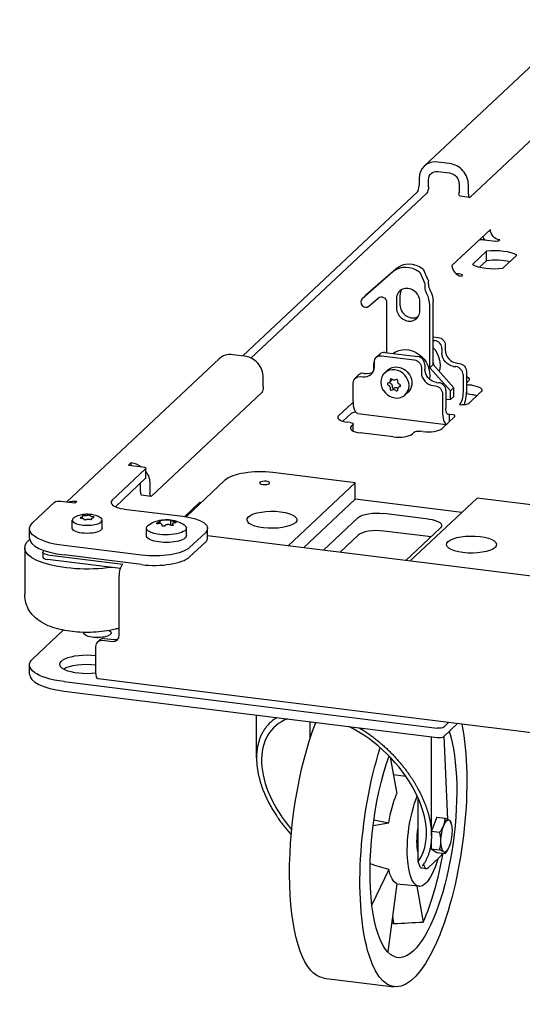
# Model space of a CAD drawing. Units: millimetres. Extents: x -1319 to 2995, y -1015 to 1015.
# Drawn here: x 1996 to 2197, y -120 to 274 of the extents above; entities that cross this region are included whole.
import ezdxf

# ---------------------------------------------------------------- set-up
doc = ezdxf.new("R2010")
doc.units = ezdxf.units.MM
doc.layers.add('04-Rigging 2D', color=6, linetype='Continuous')

msp = doc.modelspace()

# ---------------------------------------------------------------- linework, layer by layer
at = {"layer": '04-Rigging 2D', "color": 241}
for p, q in [((2157.77, 215.26), (2220.26, 273.98)), ((2220.17, 244.28), (2176.15, 202.91)), ((2167.95, 216.36), (2163.25, 216.95)), ((2163.25, 213.19), (2167.95, 212.6)), ((2155.73, 210.36), (2155.73, 207.55)), ((2159.49, 207.08), (2159.49, 209.9)), ((2171.71, 208.38), (2171.71, 204.62)), ((2175.47, 204.15), (2175.47, 207.91)), ((2085.13, 139.32), (2155.05, 205.02)), ((2088.45, 138.44), (2158.81, 204.56)), ((2175.9, 202.81), (2172.14, 203.28)), ((2184.29, 189.97), (2168.9, 175.51)), ((2181.72, 185.8), (2186.42, 185.22)), ((2188.05, 185.75), (2187.7, 185.42)), ((2182.7, 181.22), (2177.06, 175.92)), ((2182.7, 177.46), (2179.95, 174.88)), ((2182.7, 177.46), (2182.7, 181.22)), ((2189.28, 174.4), (2194.92, 179.7)), ((2146.61, 174.22), (2134.32, 163.46)), ((2159.41, 169.7), (2157.64, 173.68)), ((2145.25, 172.93), (2132.95, 162.17)), ((2158.04, 168.41), (2156.27, 172.4)), ((2172.4, 172.04), (2170.43, 172.29)), ((2173, 171.6), (2172.65, 171.28)), ((2158.13, 166.72), (2158.13, 168)), ((2159.5, 168), (2159.5, 169.29)), ((2132.91, 162.13), (2134.28, 163.42)), ((2135.61, 159.18), (2139.5, 162.59)), ((2146.71, 162.27), (2146.71, 158.51)), ((2148.07, 163.55), (2148.07, 159.79)), ((2142.71, 160.86), (2142.71, 140.59)), ((2156.01, 157.35), (2156.01, 161.11)), ((2160, 134.58), (2160, 159.67)), ((2161.37, 135.87), (2161.37, 160.96)), ((2161.37, 147), (2163.41, 146.75)), ((2161.37, 145.55), (2162.04, 145.46)), ((2164.86, 142.29), (2164.86, 140.41)), ((2166.23, 143.58), (2166.23, 141.7)), ((2014.74, 80.86), (2075.69, 138.12)), ((2085.86, 139.23), (2081.16, 139.81)), ((2138.62, 138.75), (2139.99, 140.04)), ((2140.68, 139.39), (2153.83, 137.75)), ((2142.04, 140.67), (2155.2, 139.04)), ((2137.61, 133.56), (2137.61, 136.29)), ((2137.86, 135.04), (2137.86, 136.92)), ((2156.65, 134.58), (2156.65, 132.7)), ((2158.02, 135.87), (2158.02, 133.99)), ((2160, 134.58), (2161.37, 135.87)), ((2168.27, 125.28), (2160, 134.58)), ((2169.64, 126.57), (2161.37, 135.87)), ((2169.56, 135.13), (2170.5, 135.01)), ((2170.93, 136.42), (2171.87, 136.3)), ((2093.38, 127.01), (2093.38, 130.77)), ((2130.16, 130.41), (2131.53, 131.7)), ((2132.22, 131.04), (2133.16, 130.93)), ((2133.59, 132.33), (2134.53, 132.21)), ((2143.15, 133.59), (2141.97, 132.48)), ((2173.32, 131.84), (2173.32, 124.91)), ((2174.68, 133.13), (2174.68, 126.2)), ((2129.4, 121.64), (2129.4, 128.58)), ((2143.53, 128.48), (2143.26, 128.38)), ((2143.26, 127.71), (2143.53, 127.54)), ((2144.69, 129.47), (2143.86, 128.69)), ((2144.08, 128.48), (2144.35, 128.31)), ((2144.18, 129.86), (2144.19, 129.56)), ((2144.19, 126.3), (2144.18, 126)), ((2145.01, 129.93), (2144.76, 130.12)), ((2145.02, 127.07), (2145.01, 126.77)), ((2145.59, 126.37), (2145.84, 126.5)), ((2146.6, 129.89), (2146.35, 129.76)), ((2147.17, 129.19), (2147.18, 129.49)), ((2147.18, 126.33), (2147.21, 126.31)), ((2148.29, 127.54), (2147.5, 126.79)), ((2148.11, 127.77), (2147.84, 127.94)), ((2147.84, 127), (2148.11, 127.1)), ((2161.35, 127.42), (2162.29, 127.3)), ((2162.72, 128.7), (2163.66, 128.59)), ((2169.64, 126.57), (2168.27, 125.28)), ((2169.64, 123.09), (2169.64, 126.57)), ((2174.79, 128.54), (2175.48, 129.18)), ((2176.93, 127.55), (2175.99, 127.66)), ((2048.68, 83.13), (2092.7, 124.49)), ((2144.76, 125.59), (2145.01, 125.72)), ((2146.35, 125.56), (2146.6, 125.36)), ((2147.18, 125.62), (2147.17, 125.93)), ((2151.36, 124.85), (2150.19, 123.74)), ((2165.11, 124.13), (2165.11, 117.2)), ((2166.48, 125.42), (2166.48, 118.49)), ((2168.27, 121.81), (2168.27, 125.28)), ((2169.64, 123.09), (2168.27, 121.81)), ((2174.67, 125.46), (2174.67, 124.55)), ((2175.45, 120.16), (2180.51, 124.92)), ((2176.93, 123.79), (2175.99, 123.91)), ((2123.57, 115.41), (2128.63, 120.17)), ((2166.48, 122.03), (2168.27, 121.81)), ((2171.95, 119.87), (2172.89, 119.75)), ((2125.2, 113.18), (2128.63, 116.41)), ((2131.15, 116.28), (2166.62, 111.86)), ((2169.98, 115.02), (2164.92, 110.26)), ((2167.84, 113.01), (2167.84, 116.01)), ((2167.84, 116.01), (2168.78, 115.9)), ((2128.1, 112.66), (2127.16, 112.78)), ((2128.61, 111.14), (2129.29, 111.78)), ((2129.41, 109.22), (2129.41, 112.02)), ((2145.35, 106.87), (2132.19, 108.51)), ((2153.72, 108.74), (2153.04, 108.1)), ((2157.23, 109.04), (2156.29, 109.15)), ((2039.45, 95.61), (2040.48, 96.58)), ((2039.45, 95.61), (2045.09, 94.91)), ((2040.48, 95.49), (2040.48, 96.58)), ((2046.28, 94.04), (2032.95, 81.5)), ((2046.4, 90.51), (2046.4, 94.27)), ((2130.14, 88.48), (2097.26, 92.57)), ((2046.28, 90.28), (2034.16, 78.88)), ((2044.24, 84.83), (2044.24, 88.35)), ((2047.99, 88.12), (2047.99, 84.37)), ((2078.03, 89.5), (2062.48, 74.89)), ((2130.14, 88.48), (2103.32, 63.27)), ((2130.14, 81.9), (2130.14, 88.48)), ((2048.43, 83.02), (2044.67, 83.49)), ((2001.07, 72.55), (2009.79, 80.74)), ((2012.36, 81.15), (2017.99, 80.45)), ((2017.99, 80.45), (2018.68, 81.09)), ((2061.91, 74.98), (2068, 80.7)), ((2130.14, 81.9), (2109.5, 62.5)), ((2172.83, 76.59), (2130.14, 81.9)), ((2152.18, 57.19), (2179.01, 82.39)), ((2211.9, 78.3), (2179.01, 82.39)), ((2020.94, 75.21), (2021.02, 75.1)), ((2021.05, 74.25), (2021.05, 75)), ((2021.79, 75.32), (2021.49, 75.37)), ((2023.42, 75.48), (2023.19, 75.41)), ((2024.13, 75.29), (2024.09, 75.4)), ((2037.73, 77.99), (2061.22, 75.07)), ((2159.5, 73.99), (2141.65, 76.21)), ((2016.88, 70.29), (2016.88, 73.52)), ((2020.53, 74.64), (2020.27, 74.58)), ((2020.4, 74.34), (2020.7, 74.31)), ((2021.62, 73.93), (2021.66, 73.82)), ((2022.33, 73.74), (2022.56, 73.82)), ((2023.96, 73.9), (2024.26, 73.86)), ((2024.7, 73.89), (2024.7, 74.22)), ((2024.81, 74.01), (2024.73, 74.12)), ((2025.36, 74.88), (2025.05, 74.92)), ((2025.22, 74.58), (2025.48, 74.64)), ((2028.88, 70.29), (2028.88, 73.52)), ((2052.06, 72.16), (2052.06, 73.19)), ((2052.85, 71.34), (2052.85, 71.54)), ((2056.33, 71.5), (2056.33, 73.55)), ((2057.12, 71.35), (2057.12, 72.12)), ((2131.39, 74.57), (2117.49, 61.51)), ((1999.8, 66.33), (1999.8, 70.09)), ((2046.59, 67.34), (2046.59, 70.39)), ((2062.59, 67.34), (2062.59, 70.39)), ((2070.18, 68.49), (2063.86, 62.55)), ((2071.09, 66.49), (2071.09, 70.25)), ((2699.78, -10.98), (2071.09, 67.28)), ((2131.39, 67.53), (2124.11, 60.68)), ((2159.5, 66.94), (2141.65, 69.16)), ((2150.38, 57.41), (2164.28, 70.48)), ((2044.63, 59.48), (2013.62, 63.34)), ((2070.18, 64.74), (2063.86, 58.79)), ((1997.88, 62.49), (1997.88, 43.7)), ((2005.08, 60.66), (2005.08, 58.78)), ((2005.63, 61.37), (2005.26, 61.01)), ((2007.05, 59.7), (2037.12, 55.95)), ((2044.63, 55.72), (2013.62, 59.58)), ((2036.22, 54.19), (2007.05, 57.82)), ((2035.75, 27.42), (2035.75, 50.91)), ((2001.07, 18.05), (2013.24, 29.48)), ((2027.12, 24.78), (2027.8, 25.43)), ((2029.17, 25.42), (2032.93, 24.95)), ((2033.62, 25.59), (2029.86, 26.06)), ((2026.35, 12.61), (2026.35, 22.95)), ((1999.8, 11.83), (1999.8, 15.59)), ((2013.62, 8.84), (2163.03, -9.76)), ((2722.6, -76.64), (2027.23, 9.93)), ((2013.62, 5.08), (2163.03, -13.52)), ((2090.68, -21.72), (2090.68, -4.51)), ((2112.16, -13.74), (2112.16, -7.18)), ((2165.6, -9.35), (2167.53, -7.54)), ((2165.6, -13.11), (2171.06, -7.98)), ((2160.68, -52.9), (2160.68, -13.22)), ((2167.25, -46.34), (2165.83, -12.89)), ((2144.18, -21.46), (2146.76, -36.15)), ((2150.49, -29.18), (2145.43, -28.41)), ((2155.38, -63.22), (2155.38, -37.87)), ((2137.64, -46.54), (2143.62, -47.73)), ((2162.85, -45.45), (2160.68, -50.94)), ((2162.85, -45.45), (2166.16, -45.86)), ((2168.57, -47.92), (2168.36, -47.23)), ((2160.68, -51.07), (2163.93, -51.47)), ((2160.63, -54.53), (2160.63, -58.12)), ((2160.63, -58.12), (2163.93, -58.53)), ((2160.63, -58.12), (2162.85, -59.56)), ((2167.27, -58.35), (2167.16, -58.53)), ((2159.27, -65.88), (2163.92, -61.51)), ((2162.85, -59.56), (2166.16, -59.97)), ((2143.62, -66.42), (2136.81, -80.56)), ((2156, -65), (2155.38, -63.22)), ((2158.65, -66.14), (2156.77, -65.91)), ((2157.87, -65.2), (2157.55, -64.26)), ((2146.76, -72.1), (2143.16, -99.4)), ((2155.71, -73.13), (2146.74, -72.24)), ((2154.85, -73.04), (2157.38, -87.45)), ((2145.04, -85.13), (2145.55, -88.05)), ((2117.54, -109.85), (2145.73, -113.36))]:
    msp.add_line(p, q, dxfattribs=at)
for centre, major_axis, ratio, start_param, end_param in [((2163.25, 209.43), (-5.48, 5.83), 0.883022, -0.816479, 0.754317), ((2167.95, 208.84), (-5.48, 5.83), 0.883022, -2.387276, -0.816479), ((2155.05, 206.9), (-0.25, -1.98), 0.321394, 0.369536, 1.940332), ((2176.15, 204.79), (-0.25, -1.98), 0.321394, -1.201261, 0.369536), ((2181.04, 185.16), (-2, 0), 0.34202, -1.919862, -0.845293), ((2185.99, 177.81), (-10.5, 0), 0.34202, -2.587392, -1.252333), ((2185.99, 174.05), (-10.5, 0), 0.34202, -2.183992, -1.252333), ((2151.36, 166.06), (-6.3, 6.7), 0.883022, -1.371801, -0.031081), ((2152.73, 167.34), (-6.3, 6.7), 0.883022, -1.371801, -0.031081), ((2172.65, 175.04), (2.74, -2.91), 0.883022, -2.387276, -0.816479), ((2185.99, 177.81), (10.5, 0), 0.34202, -2.587392, -1.252333), ((2155.42, 172.1), (-0.685, 0.729), 0.883022, -1.946685, -1.371801), ((2151.36, 161.69), (-3.39, 3.61), 0.883022, -2.387276, 0.754317), ((2152.73, 162.97), (-3.39, 3.61), 0.883022, 0.216436, 0.754317), ((2157.19, 168.12), (-0.685, 0.729), 0.883022, -2.387276, -1.946685), ((2164.2, 167.42), (3.42, -3.64), 0.883022, -2.387276, -1.851473), ((2134.28, 160.68), (-1.37, 1.46), 0.883022, -0.031081, 3.110511), ((2135.65, 161.96), (-1.37, 1.46), 0.883022, -0.031081, 0), ((2151.36, 160.75), (-6.3, 6.7), 0.883022, -2.387276, -1.851473), ((2151.36, 157.93), (3.39, -3.61), 0.883022, -2.387276, 0.754317), ((2152.73, 159.22), (3.39, -3.61), 0.883022, -2.387276, -0.216436), ((2155.31, 136.79), (-6.51, 6.92), 0.883022, -2.686481, -1.563098), ((2162.04, 142.64), (-2.05, 2.19), 0.883022, -2.387276, -0.816479), ((2081.16, 132.29), (-5.48, 5.83), 0.883022, -0.816479, 0), ((2085.86, 131.71), (-5.48, 5.83), 0.883022, -2.387276, -0.816479), ((2142.04, 137.85), (-2.05, 2.19), 0.883022, -0.816479, 0), ((2155.2, 136.22), (-2.05, 2.19), 0.883022, -2.387276, -0.816479), ((2170.93, 141.11), (3.42, -3.64), 0.883022, -2.387276, -0.816479), ((2133.16, 135.62), (3.42, -3.64), 0.883022, -0.816479, 0.754317), ((2140.43, 135.94), (-2.05, 2.19), 0.883022, 0.269004, 0.754317), ((2170.5, 132.19), (-2.05, 2.19), 0.883022, -2.387276, -0.816479), ((2133.59, 129.51), (-2.05, 2.19), 0.883022, -0.816479, 0), ((2144.55, 129.83), (-0.274, 0.291), 0.883022, -0.292881, 0.809747), ((2144.55, 129.83), (-0.274, 0.291), 0.883022, -1.395509, -0.292881), ((2161.35, 132.12), (3.42, -3.64), 0.883022, -2.387276, -0.816479), ((2143.43, 128.02), (-0.274, 0.291), 0.883022, -0.348311, 0.754317), ((2143.43, 128.02), (0.274, -0.291), 0.883022, -2.387276, -1.284648), ((2144.25, 128.8), (0.274, -0.291), 0.883022, -2.059863, -1.284648), ((2145.38, 126.71), (0.274, -0.291), 0.883022, -2.442706, -0.23745), ((2146.81, 129.55), (-0.274, 0.291), 0.883022, -1.340078, -0.23745), ((2146.81, 129.55), (-0.274, 0.291), 0.883022, -2.442706, -1.340078), ((2147.94, 127.46), (-0.274, 0.291), 0.883022, -2.387276, -1.284648), ((2147.94, 127.46), (0.274, -0.291), 0.883022, -0.348311, 0.754317), ((2163.66, 125.77), (-2.05, 2.19), 0.883022, -2.387276, -0.816479), ((2176.67, 128.31), (-2, 0), 0.34202, -0.349066, -0.113339), ((2176.67, 128.31), (-2, 0), 0.34202, 0.113339, 1.22173), ((2144.55, 125.93), (0.274, -0.291), 0.883022, -2.442706, -1.340078), ((2144.55, 125.93), (0.274, -0.291), 0.883022, -1.340078, -0.23745), ((2146.81, 125.65), (0.274, -0.291), 0.883022, -1.395509, -0.292881), ((2146.81, 125.65), (0.274, -0.291), 0.883022, -0.292881, 0.809747), ((2174.88, 121.86), (-6, 0), 0.34202, -2.302683, -1.919862), ((2130.51, 119.93), (-2, 0), 0.34202, -1.00086, -0.349066), ((2129.21, 114.71), (-6, 0), 0.34202, -0.349066, 1.22173), ((2167.84, 119.77), (-0.99, -7.94), 0.321394, -1.201261, -0.083628), ((2168.1, 115.25), (2, 0), 0.34202, -0.349066, 1.22173), ((2134.25, 110.44), (-6, 0), 0.34202, -0.349066, 1.22173), ((2147.4, 108.8), (6, 0), 0.34202, -1.919862, -0.349066), ((2159.28, 110.96), (6, 0), 0.34202, -1.919862, -0.349066), ((2092.13, 87.75), (-15, 0), 0.34202, -1.919862, -0.349066), ((2044.4, 90.51), (2, 0), 0.34202, -0.349066, 0), ((2044.92, 85.48), (-0.25, -1.98), 0.321394, -1.201261, 0), ((2040.46, 80.57), (-8, 0), 0.34202, -0.349066, 1.22173), ((2071.76, 80.23), (2.74, -2.91), 0.883022, -2.387276, -2.234642), ((2021.33, 75.24), (-0.4, 0), 0.34202, -0.872665, 0.229963), ((2021.33, 75.24), (-0.4, 0), 0.34202, -1.975293, -0.872665), ((2023.7, 75.38), (-0.4, 0), 0.34202, -1.919862, -0.817234), ((2023.7, 75.38), (0.4, 0), 0.34202, 0.119103, 1.22173), ((2071.76, 80.23), (5.48, -5.83), 0.883022, -1.943752, -1.883966), ((2022.88, 73.52), (-6, 0), 0.34202, -0.452236, 2.792527), ((2020.51, 74.47), (-0.4, 0), 0.34202, -0.928095, 0.174533), ((2020.51, 74.47), (-0.4, 0), 0.34202, 0.174533, 1.277161), ((2022.05, 73.84), (-0.4, 0), 0.34202, 0.119103, 1.22173), ((2022.05, 73.84), (0.4, 0), 0.34202, -1.919862, -0.817234), ((2024.42, 73.98), (0.4, 0), 0.34202, -1.975293, -0.872665), ((2024.42, 73.98), (0.4, 0), 0.34202, -0.872665, 0.229963), ((2025.24, 74.75), (0.4, 0), 0.34202, 0.174533, 1.277161), ((2025.24, 74.75), (0.4, 0), 0.34202, -0.928095, 0.174533), ((2022.88, 73.52), (6, 0), 0.34202, -0.349066, 0.452236), ((2053.8, 71.89), (1.75, 0), 0.34202, -2.144862, -1.503269), ((2055.75, 71.44), (0.6, 0), 0.34202, 0.332293, 1.073091), ((2138.91, 66.59), (-8, 0), 0.34202, -1.919862, -0.349066), ((2020.8, 66.33), (-21, 0), 0.34202, 0, 1.22173), ((2056.09, 66.49), (15, 0), 0.34202, -0.349066, 0), ((2156.77, 64.37), (-8, 0), 0.34202, -2.039183, -1.919862), ((2008.08, 58.78), (-3, 0), 0.34202, 0, 1.22173), ((2049.76, 60.54), (15, 0), 0.34202, -1.919862, -0.349066), ((2029.86, 23.24), (-2.05, 2.19), 0.883022, -0.816479, 0), ((2032.93, 27.77), (2.05, -2.19), 0.883022, -0.816479, 0.754317), ((2020.8, 11.83), (-21, 0), 0.34202, 0, 1.22173), ((2125.68, -37.31), (28.31, -27.57), 0.615112, -3.416826, -1.717805), ((2125.68, -37.31), (28.31, -27.57), 0.615112, -6.194132, -4.230579), ((2163.72, -12.88), (2, 0), 0.34202, -1.919862, -0.349066), ((2136.48, -49.18), (81.76, -10.68), 0.264492, 1.495773, 1.49609), ((2150.16, -50.92), (6.26, 50.3), 0.321394, -2.342536, -1.709346), ((2155.52, -49.4), (189.63, 10.84), 0.200523, -1.634826, -1.572426)]:
    msp.add_ellipse(centre, major_axis=major_axis, ratio=ratio, start_param=start_param, end_param=end_param, dxfattribs=at)
at = {"layer": '04-Rigging 2D', "color": 241, "extrusion": (0, 0, -1)}
for centre, major_axis, ratio, start_param, end_param in [((2163.25, 209.43), (-2.74, 2.91), 0.883022, -0.754317, 0.816479), ((2167.95, 208.84), (2.74, -2.91), 0.883022, -2.325113, -0.754317), ((2158.81, 206.43), (-0.25, -1.98), 0.321394, -1.940332, -0.369536), ((2172.39, 205.26), (-0.25, -1.98), 0.321394, 0, 1.201261), ((2188.05, 189.5), (-2.74, 2.91), 0.883022, -2.325113, -0.754317), ((2188.05, 189.5), (-5.48, 5.83), 0.883022, -1.393864, -1.19784), ((2186.76, 185.54), (1, 0), 0.34202, 0.349066, 1.919862), ((2156.79, 173.39), (0.685, -0.729), 0.883022, -1.769792, -1.194908), ((2158.56, 169.4), (0.685, -0.729), 0.883022, -1.194908, -0.754317), ((2172.06, 171.72), (1, 0), 0.34202, -1.22173, 0.349066), ((2162.83, 166.13), (-3.42, 3.64), 0.883022, -1.29012, -0.754317), ((2140.83, 161.1), (-1.37, 1.46), 0.883022, 0.031081, 2.387276), ((2152.73, 162.03), (6.3, -6.7), 0.883022, -1.29012, -0.754317), ((2163.41, 143.93), (2.05, -2.19), 0.883022, -2.325113, -0.754317), ((2151.1, 132.83), (-6.51, 6.92), 0.883022, 0.096433, 2.580977), ((2140.68, 136.57), (-2.05, 2.19), 0.883022, -0.754317, 0.816479), ((2169.56, 139.83), (-3.42, 3.64), 0.883022, -2.325113, -0.754317), ((2146.08, 128.11), (4.11, -4.37), 0.883022, -8.608298605678339, -2.325113298498754), ((2147.25, 129.22), (-4.11, 4.37), 0.883022, 0, 0.816479), ((2147.25, 129.22), (4.11, -4.37), 0.883022, -2.325113, 0), ((2153.83, 134.93), (2.05, -2.19), 0.883022, -2.325113, -0.754317), ((2152.98, 134.6), (6.51, -6.92), 0.883022, -1.103401, -0.980224), ((2171.87, 133.48), (2.05, -2.19), 0.883022, -2.325113, -0.754317), ((2132.22, 128.22), (-2.05, 2.19), 0.883022, -0.754317, 0.816479), ((2134.53, 136.91), (3.42, -3.64), 0.883022, 0.214237, 0.816479), ((2162.72, 133.4), (-3.42, 3.64), 0.883022, -2.325113, -0.754317), ((2169.84, 129.89), (6, 0), 0.34202, -0.630518, 0.349066), ((2092.7, 126.37), (-0.25, -1.98), 0.321394, -1.940332, -0.369536), ((2142.97, 129.64), (0.89, -0.947), 0.883022, -0.809747, 0.348311), ((2142.97, 126.51), (0.89, -0.947), 0.883022, -1.856945, -0.698887), ((2143.8, 127.29), (0.89, -0.947), 0.883022, -1.856945, -0.698887), ((2143.8, 130.42), (0.89, -0.947), 0.883022, -0.488608, 0), ((2145.68, 130.86), (0.89, -0.947), 0.883022, 0.23745, 1.395509), ((2146.51, 125.39), (-0.89, 0.947), 0.883022, 0.23745, 1.395509), ((2148.39, 128.97), (-0.89, 0.947), 0.883022, -1.856945, -0.698887), ((2148.39, 125.84), (-0.89, 0.947), 0.883022, -0.809747, 0.348311), ((2162.29, 124.48), (2.05, -2.19), 0.883022, -2.325113, -0.754317), ((2171.95, 123.63), (-0.99, -7.94), 0.321394, -1.940332, -1.0957), ((2174.88, 125.62), (6, 0), 0.34202, -1.22173, 0.349066), ((2145.68, 124.62), (-0.89, 0.947), 0.883022, 0.23745, 1.395509), ((2171.95, 123.63), (-0.49, -3.97), 0.321394, -1.940332, -0.369536), ((2176.67, 124.55), (-2, 0), 0.34202, -1.22173, 0), ((2132.14, 124.22), (-0.99, -7.94), 0.321394, 0, 1.201261), ((2167.84, 119.77), (-0.49, -3.97), 0.321394, -0.369536, 1.201261), ((2173.57, 120.39), (2, 0), 0.34202, 0.349066, 1.919862), ((2130.51, 116.17), (-2, 0), 0.34202, 0.349066, 1.485505), ((2127.41, 112.02), (2, 0), 0.34202, -1.22173, 0.349066), ((2155.6, 108.51), (-2, 0), 0.34202, 0.349066, 1.919862), ((2040.48, 89.06), (5.48, -5.83), 0.883022, -2.325113, -1.779389), ((2044.4, 94.27), (2, 0), 0.34202, -1.22173, 0.349066), ((2040.48, 89.06), (5.48, -5.83), 0.883022, -1.416644, -0.754317), ((2093.92, 88.44), (2, 0), 0.34202, -1.22173, 5.061455), ((2048.68, 85.01), (-0.25, -1.98), 0.321394, -0.369536, 1.201261), ((2011.67, 80.51), (-2, 0), 0.34202, 0.349066, 1.919862), ((2018.68, 73.58), (-5.48, 5.83), 0.883022, 0.372775, 0.816479), ((2019.75, 75), (1.3, 0), 0.34202, -0.229963, 0.928095), ((2022.3, 75.73), (-1.3, 0), 0.34202, -2.324358, -1.1663), ((2025.42, 75.34), (-1.3, 0), 0.34202, -1.277161, -0.119103), ((2056.09, 70.25), (15, 0), 0.34202, -1.22173, 0.349066), ((2064.75, 75.89), (2, 0), 0.34202, -2.2963, -1.82871), ((2096.85, 73.69), (10, 0), 0.34202, -1.22173, 5.061455), ((2138.91, 73.64), (-8, 0), 0.34202, 0.349066, 1.919862), ((2020.8, 70.09), (-21, 0), 0.34202, -1.22173, 0.349066), ((2020.33, 73.88), (1.3, 0), 0.34202, -1.277161, -0.119103), ((2023.45, 73.49), (1.3, 0), 0.34202, -2.324358, -1.1663), ((2026, 74.22), (-1.3, 0), 0.34202, -0.229963, 0.928095), ((2054.59, 70.39), (-8, 0), 0.34202, -1.22173, 0.484988), ((2054.59, 70.39), (8, 0), 0.34202, -0.484988, 1.919862), ((2156.77, 71.41), (8, 0), 0.34202, -1.22173, 0.349066), ((2022.88, 70.29), (6, 0), 0.34202, 0.349066, 3.141593), ((2022.88, 70.29), (6, 0), 0.34202, 0, 0.349066), ((2054.59, 67.34), (8, 0), 0.34202, 0, 3.141593), ((2176.73, 63.75), (10, 0), 0.34202, -1.22173, 5.061455), ((2022.88, 62.49), (-25, 0), 0.34202, -1.974221, 0.400745), ((2008.08, 60.66), (-3, 0), 0.34202, -1.22173, 0.349066), ((2049.76, 64.3), (15, 0), 0.34202, 0.349066, 1.919862), ((2037.12, 52.19), (0.49, 3.97), 0.321394, -1.940332, -0.369536), ((2026.95, 28.36), (5.5, 0), 0.34202, -0.534462, 3.258153), ((2029.17, 22.6), (-2.05, 2.19), 0.883022, -0.754317, 0.816479), ((2026.95, 24.61), (5.5, 0), 0.34202, -1.613632, -1.527961), ((2033.62, 28.41), (2.05, -2.19), 0.883022, 0.178109, 0.816479), ((2022.88, 15.79), (-11, 0), 0.34202, -1.893286, 1.892539), ((2020.8, 15.59), (-21, 0), 0.34202, -1.22173, 0.349066), ((2022.88, 12.03), (11, 0), 0.34202, -2.618523, -1.249054), ((2027.72, 13.9), (-0.49, -3.97), 0.321394, 0, 1.201261), ((2125.26, -47.82), (-7.72, -62.02), 0.321394, 0, 2.238721), ((2153.45, -51.33), (-7.72, -62.02), 0.321394, -2.379216, 2.104231), ((2153.45, -51.33), (-6.27, -50.36), 0.321394, -2.537436, -0.369536), ((2163.72, -9.12), (2, 0), 0.34202, 0.349066, 1.919862), ((2153.45, -51.33), (-6.27, -50.36), 0.321394, -0.369536, 2.177023), ((2150.16, -50.92), (2.66, 21.39), 0.321394, -1.460966, -0.848902), ((2158.29, -51.94), (-2.64, -21.18), 0.321394, -0.369536, 2.307776), ((2166.7, -52.98), (0.8, 6.45), 0.321394, -1.940332, 1.201261), ((2136.85, -51.24), (-78, -12.23), 0.030737, 1.581993, 1.662565), ((2158.29, -51.94), (1.24, 9.92), 0.321394, -2.494125, -1.386539), ((2166.7, -52.98), (-0.8, -6.45), 0.321394, -1.940332, 1.201261), ((2158.29, -51.94), (-2.64, -21.18), 0.321394, -1.106217, -0.369536), ((2163.92, -52.11), (-1.24, -9.92), 0.321394, -0.718869, -0.369536), ((2136.85, -47.84), (77.85, -25.25), 0.192481, 1.421497, 1.517506), ((2150.16, -50.92), (-2.66, -21.39), 0.321394, 0.10983, 0.721895), ((2157.39, -60.94), (-0.62, -4.96), 0.321394, 0, 0.576275), ((2159.27, -61.17), (-0.62, -4.96), 0.321394, -0.369525, 0.586729), ((2125.18, -45.63), (-157.15, 58.94), 0.198112, -1.774604, -1.769101)]:
    msp.add_ellipse(centre, major_axis=major_axis, ratio=ratio, start_param=start_param, end_param=end_param, dxfattribs=at)
at = {"layer": '04-Rigging 2D', "color": 241}
for points, knots in [([(2028.27, 74.42), (2027.73, 74.8), (2027.25, 75.03), (2026.05, 75.49), (2025.37, 75.64), (2024.02, 75.84), (2023.35, 75.88), (2022, 75.86), (2021.33, 75.8), (2019.97, 75.55), (2019.29, 75.38), (2018.18, 74.86), (2017.84, 74.68), (2017.48, 74.42)], [0.801301, 0.801301, 0.801301, 0.801301, 1.069273, 1.069273, 1.516697, 1.516697, 1.964122, 1.964122, 2.411546, 2.411546, 2.85897, 2.85897, 3.038423, 3.038423, 3.038423, 3.038423]), ([(2047.51, 71.67), (2048.42, 72.26), (2049.41, 72.73), (2051.45, 73.42), (2052.52, 73.64), (2054.46, 73.79), (2055.34, 73.77), (2056.2, 73.66)], [0, 0, 0, 0, 3.244064, 3.244064, 6.47086, 6.47086, 9.07289, 9.07289, 9.07289, 9.07289]), ([(2051.22, 72.1), (2051.13, 72.08), (2051.05, 72.07), (2050.89, 72.07), (2050.82, 72.08), (2050.72, 72.11), (2050.68, 72.14), (2050.66, 72.2), (2050.67, 72.24), (2050.7, 72.28)], [0, 0, 0, 0, 0.000278934, 0.000278934, 0.000557868, 0.000557868, 0.000836802, 0.000836802, 0.001115736, 0.001115736, 0.001115736, 0.001115736]), ([(2051.88, 73.3), (2051.98, 73.29), (2052.04, 73.26), (2052.06, 73.19), (2052.06, 73.16), (2052.02, 73.09), (2051.99, 73.06), (2051.91, 72.98), (2051.86, 72.94), (2051.74, 72.86), (2051.67, 72.81), (2051.43, 72.68), (2051.23, 72.59), (2051.02, 72.5)], [-0.001413505, -0.001413505, -0.001413505, -0.001413505, -0.000707623, -0.000707623, -0.000354682, -0.000354682, -0.000001741, -0.000001741, 0.000351199, 0.000351199, 0.00070414, 0.00070414, 0.001410022, 0.001410022, 0.001410022, 0.001410022]), ([(2052.84, 71.45), (2052.86, 71.58), (2052.84, 71.71), (2052.74, 71.87), (2052.7, 71.92), (2052.58, 72), (2052.52, 72.04), (2052.29, 72.14), (2052.1, 72.17), (2051.79, 72.18), (2051.68, 72.17), (2051.45, 72.15), (2051.34, 72.13), (2051.22, 72.1)], [0, 0, 0, 0, 0.000703253, 0.000703253, 0.001054879, 0.001054879, 0.001406505, 0.001406505, 0.002109758, 0.002109758, 0.002461384, 0.002461384, 0.002813011, 0.002813011, 0.002813011, 0.002813011]), ([(2051.86, 73.37), (2051.89, 73.39), (2051.94, 73.41), (2052.08, 73.45), (2052.16, 73.47), (2052.34, 73.51), (2052.43, 73.52), (2052.61, 73.55), (2052.7, 73.56), (2052.77, 73.56)], [0, 0, 0, 0, 0.000278954, 0.000278954, 0.000557908, 0.000557908, 0.000836862, 0.000836862, 0.001115816, 0.001115816, 0.001115816, 0.001115816]), ([(2052.77, 73.56), (2052.96, 73.57), (2053.17, 73.58), (2053.51, 73.6), (2053.63, 73.61), (2053.87, 73.62), (2053.99, 73.63), (2054.33, 73.65), (2054.56, 73.66), (2054.85, 73.68), (2054.94, 73.69), (2055.11, 73.7), (2055.18, 73.71), (2055.25, 73.71)], [0, 0, 0, 0, 0.000703253, 0.000703253, 0.001054879, 0.001054879, 0.001406505, 0.001406505, 0.002109758, 0.002109758, 0.002461384, 0.002461384, 0.002813011, 0.002813011, 0.002813011, 0.002813011]), ([(2053.23, 71.12), (2053.11, 71.13), (2053, 71.17), (2052.86, 71.29), (2052.83, 71.37), (2052.84, 71.45)], [0.0008031068, 0.0008031068, 0.0008031068, 0.0008031068, 0.0012040272, 0.0012040272, 0.0016049475, 0.0016049475, 0.0016049475, 0.0016049475]), ([(2053.93, 71.31), (2053.86, 71.24), (2053.75, 71.18), (2053.5, 71.11), (2053.36, 71.1), (2053.23, 71.12)], [0, 0, 0, 0, 0.0004015534, 0.0004015534, 0.0008031068, 0.0008031068, 0.0008031068, 0.0008031068]), ([(2056.41, 71.46), (2056.22, 71.56), (2056.01, 71.64), (2055.67, 71.72), (2055.55, 71.73), (2055.32, 71.75), (2055.2, 71.75), (2054.85, 71.73), (2054.62, 71.68), (2054.33, 71.57), (2054.24, 71.53), (2054.07, 71.43), (2054, 71.37), (2053.93, 71.31)], [0, 0, 0, 0, 0.000703253, 0.000703253, 0.001054879, 0.001054879, 0.001406505, 0.001406505, 0.002109758, 0.002109758, 0.002461384, 0.002461384, 0.002813011, 0.002813011, 0.002813011, 0.002813011]), ([(2055.25, 73.71), (2055.32, 73.71), (2055.43, 73.71), (2055.68, 73.7), (2055.82, 73.69), (2055.95, 73.67)], [0, 0, 0, 0, 0.0004015534, 0.0004015534, 0.0008031068, 0.0008031068, 0.0008031068, 0.0008031068]), ([(2055.95, 73.67), (2056.08, 73.66), (2056.19, 73.64), (2056.33, 73.6), (2056.36, 73.59), (2056.34, 73.57)], [0.0008031068, 0.0008031068, 0.0008031068, 0.0008031068, 0.0012040272, 0.0012040272, 0.0016049475, 0.0016049475, 0.0016049475, 0.0016049475]), ([(2056.2, 73.66), (2057.27, 73.53), (2058.33, 73.26), (2060.15, 72.55), (2060.94, 72.14), (2061.67, 71.67)], [0, 0, 0, 0, 3.243849, 3.243849, 5.861107, 5.861107, 5.861107, 5.861107]), ([(2056.34, 73.57), (2056.32, 73.55), (2056.34, 73.52), (2056.44, 73.45), (2056.49, 73.42), (2056.6, 73.37), (2056.67, 73.34), (2056.89, 73.25), (2057.08, 73.18), (2057.39, 73.08), (2057.51, 73.04), (2057.73, 72.98), (2057.84, 72.95), (2057.96, 72.92)], [0, 0, 0, 0, 0.000703253, 0.000703253, 0.001054879, 0.001054879, 0.001406505, 0.001406505, 0.002109758, 0.002109758, 0.002461384, 0.002461384, 0.002813011, 0.002813011, 0.002813011, 0.002813011]), ([(2057.3, 71.72), (2057.36, 71.64), (2057.38, 71.57), (2057.32, 71.44), (2057.25, 71.38), (2057.04, 71.32), (2056.91, 71.32), (2056.65, 71.36), (2056.52, 71.4), (2056.41, 71.46)], [-0.00048894, -0.00048894, -0.00048894, -0.00048894, -0.000087751, -0.000087751, 0.000313438, 0.000313438, 0.000714627, 0.000714627, 0.001115816, 0.001115816, 0.001115816, 0.001115816]), ([(2057.3, 71.72), (2057.2, 71.84), (2057.14, 71.96), (2057.12, 72.13), (2057.13, 72.18), (2057.16, 72.28), (2057.19, 72.32), (2057.23, 72.36)], [0, 0, 0, 0, 0.000703648, 0.000703648, 0.001055473, 0.001055473, 0.001407297, 0.001407297, 0.001407297, 0.001407297]), ([(2057.23, 72.36), (2057.27, 72.4), (2057.32, 72.43), (2057.45, 72.49), (2057.52, 72.51), (2057.76, 72.55), (2057.95, 72.55), (2058.16, 72.52)], [0.001407297, 0.001407297, 0.001407297, 0.001407297, 0.001758254, 0.001758254, 0.002109212, 0.002109212, 0.002811127, 0.002811127, 0.002811127, 0.002811127]), ([(2057.96, 72.92), (2058.09, 72.88), (2058.21, 72.83), (2058.41, 72.73), (2058.48, 72.68), (2058.53, 72.59), (2058.51, 72.55), (2058.38, 72.51), (2058.28, 72.51), (2058.16, 72.52)], [0, 0, 0, 0, 0.000401027, 0.000401027, 0.000802053, 0.000802053, 0.00120308, 0.00120308, 0.001604106, 0.001604106, 0.001604106, 0.001604106]), ([(2035.75, 30.29), (2035.21, 30.13), (2034.66, 29.98), (2032.7, 29.49), (2031.22, 29.21), (2028.28, 28.82), (2026.82, 28.69), (2023.93, 28.56), (2022.5, 28.55), (2019.69, 28.64), (2018.3, 28.74), (2015.59, 29.05), (2014.26, 29.27), (2011.67, 29.81), (2010.4, 30.15), (2007.91, 30.98), (2006.7, 31.49), (2004.34, 32.74), (2003.2, 33.51), (2001.25, 35.26), (2000.41, 36.23), (1999.14, 38.26), (1998.67, 39.28), (1998.04, 41.43), (1997.88, 42.57), (1997.88, 43.7)], [10.863528, 10.863528, 10.863528, 10.863528, 12.788395, 12.788395, 17.577633, 17.577633, 22.03287, 22.03287, 26.290945, 26.290945, 30.488925, 30.488925, 34.725542, 34.725542, 39.108508, 39.108508, 43.775191, 43.775191, 48.634308, 48.634308, 52.945826, 52.945826, 56.604203, 56.604203, 60.261085, 60.261085, 60.261085, 60.261085])]:
    msp.add_open_spline(points, degree=3, knots=knots, dxfattribs=at)
for points in [[(2050.7, 72.28), (2050.76, 72.36), (2050.88, 72.44), (2051.02, 72.5)], [(2051.88, 73.3), (2051.81, 73.31), (2051.8, 73.34), (2051.86, 73.37)]]:
    msp.add_open_spline(points, degree=3, dxfattribs=at)
for points, weights, knots in [([(2098.86, -5.53), (2093.78, -8.61), (2091.19, -13.72), (2090.74, -19.82), (2090.43, -24.17), (2091.23, -28.75), (2092.79, -33.22), (2095.1, -39.84), (2099.12, -46.47), (2104.57, -52.53)], [0.535939101404, 0.570481842993, 0.62992506101, 0.714268755455, 0.789632173536, 0.884875921718, 1, 0.961643861634, 0.950222475104, 0.965735840409], [3.562725, 3.562725, 3.562725, 3.562725, 4.16988, 4.16988, 4.16988, 4.712389, 4.712389, 4.712389, 5.586938, 5.586938, 5.586938, 5.586938]), ([(2131.76, -9.63), (2139.55, -14.31), (2146.1, -20.55), (2151.03, -27.33), (2154.55, -32.15), (2157.01, -36.94), (2158.57, -41.4), (2161.91, -51), (2161.34, -59.36), (2156.94, -65.11)], [0.535939101404, 0.570481842993, 0.62992506101, 0.714268755455, 0.789632173536, 0.884875921718, 1, 0.945379361231, 0.945379361231, 1], [3.562725, 3.562725, 3.562725, 3.562725, 4.16988, 4.16988, 4.16988, 4.712389, 4.712389, 4.712389, 5.957781, 5.957781, 5.957781, 5.957781])]:
    msp.add_rational_spline(points, weights, degree=3, knots=knots, dxfattribs=at)
for points, weights in [([(2163.93, -51.47), (2166.06, -48.79), (2166.16, -45.86)], [1, 1.15455095302, 1]), ([(2166.16, -45.86), (2168.19, -46.67), (2168.36, -47.23)], [1, 1.14705291177, 1.01426854739]), ([(2164.48, -55.07), (2164.48, -53.43), (2163.93, -51.47)], [1, 1.0380269746, 1]), ([(2163.93, -58.53), (2164.48, -56.71), (2164.48, -55.07)], [1, 1.0380269746, 1]), ([(2166.16, -59.97), (2166.06, -59.38), (2163.93, -58.53)], [1, 1.15455095302, 1]), ([(2167.16, -58.53), (2166.75, -59.22), (2166.16, -59.97)], [1.05821190958, 1.03889388954, 1])]:
    msp.add_rational_spline(points, weights, degree=2, dxfattribs=at)

doc.saveas('drawing.dxf')
